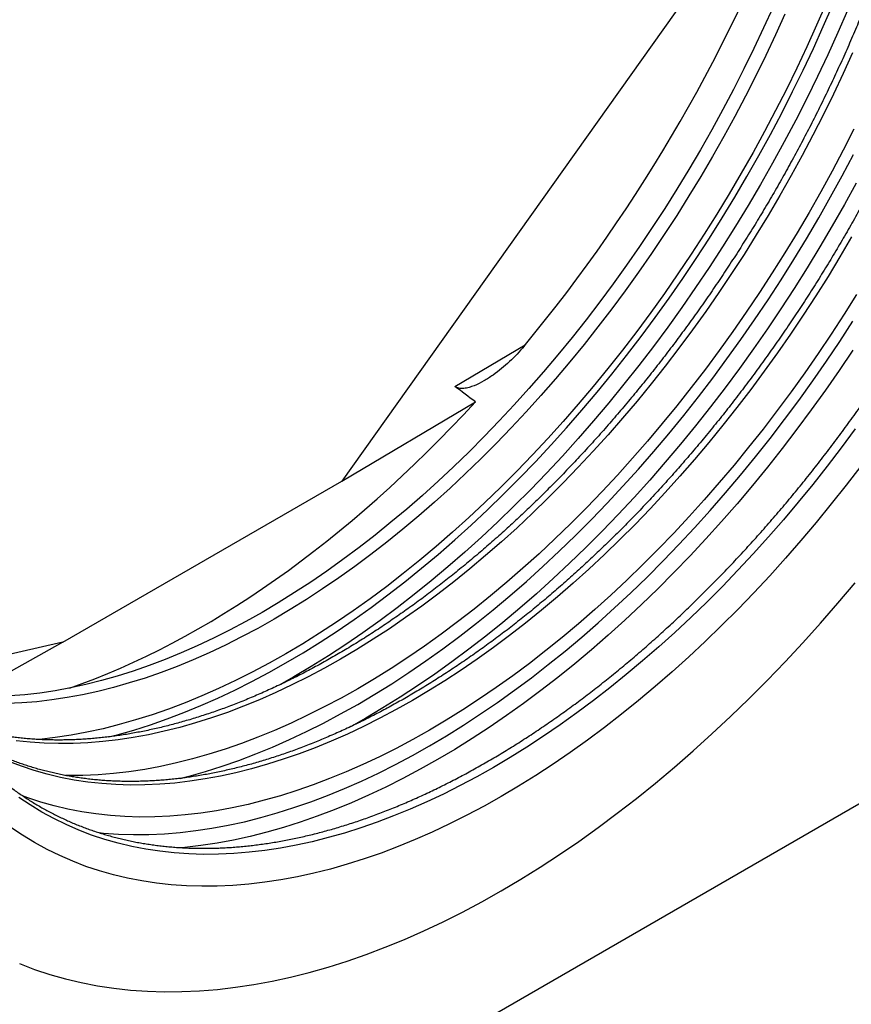
# Model space of a CAD drawing. Units: millimetres. Extents: x -869 to 860, y -329 to 874.
# Drawn here: x -623 to -549, y -231 to -144 of the extents above; entities that cross this region are included whole.
import ezdxf

# ---------------------------------------------------------------- set-up
doc = ezdxf.new("R2010")
doc.units = ezdxf.units.MM
doc.layers.add('132399', color=7, linetype='Continuous')

# ---------------------------------------------------------------- blocks, each defined once
blk = doc.blocks.new('1037381-M_004_ISO_view')
for p, q in [((213.601, 203.173), (171.473, 143.896)), ((181.502, 152.298), (187.746, 156.004)), ((171.473, 143.896), (183.32, 150.928)), ((266.579, 143.688), (104.652, 50.209)), ((146.725, 129.609), (171.473, 143.896)), ((146.725, 129.609), (133.776, 126.631)), ((146.725, 129.609), (138.173, 124.811))]:
    blk.add_line(p, q)
at = {"flags": 128}
for points in [[(142.907, 101.103), (144.231, 100.596), (145.583, 100.145), (146.962, 99.752), (148.368, 99.417), (149.8, 99.138), (151.256, 98.918), (152.735, 98.756), (154.237, 98.652), (155.761, 98.605), (157.305, 98.618), (158.868, 98.688), (160.45, 98.816), (162.049, 99.003), (163.664, 99.247), (165.294, 99.549), (166.938, 99.909), (168.595, 100.325), (170.264, 100.799), (171.943, 101.33), (173.632, 101.917), (175.328, 102.56), (177.032, 103.258), (178.742, 104.011), (180.456, 104.819), (182.174, 105.681), (183.894, 106.596), (185.616, 107.563), (187.337, 108.583), (189.057, 109.654), (190.775, 110.776), (192.489, 111.948), (194.199, 113.168), (195.903, 114.437), (197.6, 115.753), (199.288, 117.116), (200.967, 118.524), (202.636, 119.977), (204.293, 121.473), (205.937, 123.011), (207.567, 124.592), (209.182, 126.212), (210.781, 127.872), (212.363, 129.57), (213.926, 131.304), (215.47, 133.075), (216.994, 134.88)], [(142.907, 101.103), (144.231, 100.596), (145.583, 100.145), (146.962, 99.752), (148.368, 99.417), (149.8, 99.138), (151.256, 98.918), (152.735, 98.756), (154.237, 98.652), (155.761, 98.605), (157.305, 98.618), (158.868, 98.688), (160.45, 98.816), (162.049, 99.003), (163.664, 99.247), (165.294, 99.549), (166.938, 99.909), (168.595, 100.325), (170.264, 100.799), (171.943, 101.33), (173.632, 101.917), (175.328, 102.56), (177.032, 103.258), (178.742, 104.011), (180.456, 104.819), (182.174, 105.681), (183.894, 106.596), (185.616, 107.563), (187.337, 108.583), (189.057, 109.654), (190.775, 110.776), (192.489, 111.948), (194.199, 113.168), (195.903, 114.437), (197.6, 115.753), (199.288, 117.116), (200.967, 118.524), (202.636, 119.977), (204.293, 121.473), (205.937, 123.011), (207.567, 124.592), (209.182, 126.212), (210.781, 127.872), (212.363, 129.57), (213.926, 131.304), (215.47, 133.075), (216.994, 134.88)], [(217.484, 145.231), (216.189, 143.539), (214.872, 141.875), (213.536, 140.239), (212.18, 138.633), (210.806, 137.057), (209.415, 135.514), (208.008, 134.003), (206.585, 132.526), (205.148, 131.084), (203.697, 129.678), (202.234, 128.309), (200.76, 126.978), (199.275, 125.685), (197.781, 124.433), (196.279, 123.22), (194.769, 122.049), (193.253, 120.92), (191.732, 119.834), (190.206, 118.792), (188.678, 117.793), (187.147, 116.84), (185.616, 115.933), (184.084, 115.072), (182.553, 114.258), (181.025, 113.491), (179.499, 112.772), (177.978, 112.102), (176.462, 111.481), (174.952, 110.909), (173.45, 110.387), (171.956, 109.914), (170.471, 109.493), (168.997, 109.122), (167.534, 108.802), (166.083, 108.533), (164.646, 108.316), (163.224, 108.15), (161.816, 108.036), (160.425, 107.973), (159.051, 107.962), (157.695, 108.003), (156.359, 108.096), (155.043, 108.241), (153.747, 108.437), (152.473, 108.684), (151.222, 108.983), (149.995, 109.333), (148.792, 109.733), (147.614, 110.184), (146.463, 110.686), (145.338, 111.237), (144.241, 111.838), (143.172, 112.488), (142.132, 113.187)], [(217.001, 148.526), (215.768, 146.863), (214.514, 145.226), (213.24, 143.615), (211.947, 142.032), (210.635, 140.478), (209.306, 138.953), (207.959, 137.46), (206.597, 135.998), (205.22, 134.568), (203.83, 133.173), (202.426, 131.812), (201.01, 130.488), (199.584, 129.199), (198.147, 127.949), (196.701, 126.736), (195.247, 125.563), (193.786, 124.43), (192.319, 123.337), (190.847, 122.286), (189.371, 121.277), (187.892, 120.311), (186.41, 119.389), (184.928, 118.511), (183.446, 117.678), (181.965, 116.89), (180.485, 116.148), (179.009, 115.452), (177.537, 114.804), (176.07, 114.202), (174.609, 113.649), (173.155, 113.143), (171.709, 112.687), (170.273, 112.278), (168.846, 111.919), (167.43, 111.61), (166.026, 111.35), (164.636, 111.139), (163.259, 110.979), (161.897, 110.868), (160.551, 110.808), (159.221, 110.797), (157.909, 110.837), (156.616, 110.927), (155.342, 111.067), (154.088, 111.256), (152.856, 111.496), (151.645, 111.785), (150.457, 112.123), (149.293, 112.511), (148.153, 112.948), (147.039, 113.433), (145.95, 113.967), (144.889, 114.548), (143.854, 115.177), (142.848, 115.853)], [(216.304, 185.644), (215.453, 183.682), (214.569, 181.727), (213.652, 179.78), (212.704, 177.844), (211.724, 175.918), (210.714, 174.005), (209.675, 172.106), (208.606, 170.222), (207.509, 168.354), (206.384, 166.504), (205.232, 164.673), (204.054, 162.862), (202.851, 161.072), (201.624, 159.306), (200.373, 157.562), (199.099, 155.844), (197.804, 154.153), (196.487, 152.488), (195.151, 150.852), (193.795, 149.246), (192.421, 147.671), (191.03, 146.127), (189.623, 144.616), (188.2, 143.14), (186.763, 141.698), (185.312, 140.292), (183.849, 138.923), (182.375, 137.591), (180.89, 136.299), (179.396, 135.046), (177.894, 133.834), (176.384, 132.662), (174.868, 131.533), (173.347, 130.447), (171.822, 129.405), (170.293, 128.407), (168.762, 127.454), (167.231, 126.546), (165.927, 125.81)], [(209.711, 185.945), (208.88, 184.108), (208.019, 182.279), (207.128, 180.46), (206.208, 178.651), (205.259, 176.853), (204.282, 175.069), (203.277, 173.299), (202.246, 171.544), (201.189, 169.805), (200.107, 168.085), (199.001, 166.383), (197.871, 164.702), (196.717, 163.042), (195.542, 161.404), (194.345, 159.79), (193.128, 158.2), (191.891, 156.636), (190.635, 155.099), (189.362, 153.59), (188.071, 152.11), (186.764, 150.659), (185.441, 149.24), (184.105, 147.852), (182.754, 146.498), (181.391, 145.177), (180.017, 143.89), (178.632, 142.639), (177.237, 141.425), (175.833, 140.248), (174.421, 139.109), (173.003, 138.008), (171.578, 136.948), (170.149, 135.927), (168.716, 134.948), (167.28, 134.01), (165.841, 133.114), (164.402, 132.262), (162.963, 131.453), (161.525, 130.688), (160.089, 129.967), (158.656, 129.292), (157.226, 128.662), (155.802, 128.079), (154.383, 127.541), (152.972, 127.051), (151.568, 126.607), (150.173, 126.211), (148.788, 125.862), (147.413, 125.562), (146.05, 125.309), (144.7, 125.105), (143.363, 124.949), (142.041, 124.842)], [(214.411, 186.257), (213.58, 184.342), (212.718, 182.434), (211.823, 180.535), (210.898, 178.645), (209.942, 176.766), (208.956, 174.9), (207.942, 173.046), (206.899, 171.208), (205.828, 169.385), (204.73, 167.58), (203.606, 165.793), (202.457, 164.026), (201.283, 162.279), (200.086, 160.555), (198.865, 158.854), (197.622, 157.178), (196.358, 155.527), (195.073, 153.903), (193.769, 152.306), (192.446, 150.739), (191.105, 149.201), (189.748, 147.695), (188.374, 146.221), (186.986, 144.78), (185.584, 143.373), (184.168, 142.001), (182.741, 140.665), (181.302, 139.366), (179.853, 138.104), (178.395, 136.882), (176.929, 135.699), (175.456, 134.556), (173.977, 133.454), (172.492, 132.394), (171.004, 131.377), (169.512, 130.403), (168.018, 129.473), (166.524, 128.588), (165.029, 127.747), (163.535, 126.953), (162.044, 126.205), (160.555, 125.503), (159.071, 124.849), (157.591, 124.243), (156.118, 123.685), (154.652, 123.175), (153.194, 122.714), (151.745, 122.303), (150.307, 121.941), (148.879, 121.629), (147.464, 121.366), (146.061, 121.154), (144.673, 120.992), (144.572, 120.983)], [(150.791, 121.209), (151.562, 121.409), (153.029, 121.825), (154.505, 122.292), (155.989, 122.808), (157.481, 123.373), (158.978, 123.986), (160.481, 124.649), (161.988, 125.359), (163.498, 126.116), (165.01, 126.92), (166.524, 127.771), (168.037, 128.668), (169.549, 129.609), (171.059, 130.595), (172.566, 131.625), (174.069, 132.698), (175.566, 133.813), (177.058, 134.97), (178.542, 136.168), (180.018, 137.406), (181.485, 138.683), (182.941, 139.998), (184.387, 141.35), (185.82, 142.739), (187.239, 144.164), (188.645, 145.623), (190.035, 147.115), (191.41, 148.64), (192.767, 150.197), (194.106, 151.783), (195.427, 153.4), (196.727, 155.044), (198.007, 156.715), (199.265, 158.412), (200.501, 160.134), (201.714, 161.88), (202.902, 163.648), (204.066, 165.437), (205.203, 167.246), (206.315, 169.074), (207.399, 170.919), (208.455, 172.78), (209.482, 174.657), (210.48, 176.546), (211.447, 178.449), (212.384, 180.362), (213.29, 182.285), (214.163, 184.216), (215.004, 186.154)], [(210.771, 185.333), (209.941, 183.496), (209.08, 181.667), (208.189, 179.847), (207.268, 178.038), (206.319, 176.241), (205.342, 174.457), (204.338, 172.686), (203.307, 170.931), (202.25, 169.193), (201.168, 167.473), (200.061, 165.771), (198.931, 164.09), (197.778, 162.429), (196.603, 160.792), (195.406, 159.177), (194.189, 157.588), (192.952, 156.024), (191.696, 154.487), (190.422, 152.978), (189.131, 151.498), (187.824, 150.047), (186.502, 148.628), (185.165, 147.24), (183.815, 145.885), (182.452, 144.564), (181.077, 143.278), (179.692, 142.027), (178.297, 140.813), (176.893, 139.636), (175.482, 138.496), (174.063, 137.396), (172.639, 136.335), (171.21, 135.315), (169.776, 134.335), (168.34, 133.398), (166.902, 132.502), (165.463, 131.65), (164.024, 130.841), (162.586, 130.076), (161.149, 129.355), (159.716, 128.68), (158.287, 128.05), (156.863, 127.466), (155.444, 126.929), (154.033, 126.438), (152.629, 125.995), (151.234, 125.598), (149.849, 125.25), (148.474, 124.949), (147.111, 124.697), (145.761, 124.492), (144.424, 124.337), (143.102, 124.229), (141.795, 124.171)], [(217.078, 170.332), (216.039, 168.432), (214.97, 166.548), (213.872, 164.68), (212.748, 162.83), (211.596, 160.999), (210.418, 159.188), (209.215, 157.399), (207.988, 155.632), (206.737, 153.889), (205.463, 152.171), (204.168, 150.479), (202.851, 148.814), (201.515, 147.179), (200.159, 145.572), (198.785, 143.997), (197.394, 142.453), (195.987, 140.942), (194.564, 139.466), (193.127, 138.024), (191.676, 136.618), (190.213, 135.249), (188.739, 133.917), (187.254, 132.625), (185.76, 131.372), (184.258, 130.16), (182.748, 128.989), (181.232, 127.86), (179.711, 126.774), (178.186, 125.731), (176.657, 124.733), (175.126, 123.78), (173.595, 122.873), (172.291, 122.137)], [(157.155, 117.535), (157.926, 117.735), (159.393, 118.151), (160.869, 118.618), (162.353, 119.134), (163.845, 119.699), (165.342, 120.313), (166.845, 120.975), (168.352, 121.685), (169.862, 122.442), (171.374, 123.247), (172.888, 124.097), (174.401, 124.994), (175.913, 125.935), (177.423, 126.921), (178.93, 127.951), (180.433, 129.024), (181.93, 130.139), (183.422, 131.296), (184.906, 132.494), (186.382, 133.732), (187.849, 135.009), (189.305, 136.324), (190.751, 137.676), (192.184, 139.065), (193.603, 140.49), (195.009, 141.949), (196.399, 143.441), (197.774, 144.966), (199.131, 146.523), (200.47, 148.11), (201.791, 149.726), (203.091, 151.37), (204.371, 153.041), (205.629, 154.739), (206.865, 156.461), (208.078, 158.206), (209.266, 159.974), (210.43, 161.763), (211.567, 163.572), (212.679, 165.4), (213.763, 167.245), (214.819, 169.107), (215.846, 170.983), (216.844, 172.873)], [(216.764, 181.904), (215.931, 180.064), (215.069, 178.232), (214.176, 176.409), (213.254, 174.596), (212.303, 172.795), (211.324, 171.008), (210.318, 169.234), (209.285, 167.476), (208.226, 165.734), (207.142, 164.01), (206.034, 162.306), (204.901, 160.621), (203.746, 158.958), (202.568, 157.317), (201.369, 155.7), (200.15, 154.107), (198.91, 152.54), (197.652, 151), (196.376, 149.488), (195.083, 148.005), (193.773, 146.552), (192.448, 145.13), (191.109, 143.74), (189.756, 142.383), (188.391, 141.059), (187.014, 139.77), (185.626, 138.517), (184.228, 137.3), (182.822, 136.121), (181.408, 134.98), (179.986, 133.877), (178.559, 132.815), (177.127, 131.792), (175.691, 130.811), (174.253, 129.871), (172.812, 128.974), (171.37, 128.12), (169.928, 127.309), (168.487, 126.543), (167.048, 125.821), (165.612, 125.145), (164.18, 124.514), (162.753, 123.929), (161.332, 123.39), (159.918, 122.899), (158.511, 122.454), (157.114, 122.057), (155.726, 121.708), (154.349, 121.407), (152.983, 121.154), (151.631, 120.949), (150.291, 120.793), (148.966, 120.686), (147.657, 120.627), (146.364, 120.617), (145.087, 120.655), (143.829, 120.743), (142.59, 120.879)], [(216.873, 175.11), (215.926, 173.248), (214.949, 171.398), (213.943, 169.561), (212.909, 167.738), (211.848, 165.931), (210.76, 164.142), (209.646, 162.371), (208.506, 160.619), (207.343, 158.888), (206.156, 157.179), (204.946, 155.493), (203.714, 153.831), (202.46, 152.194), (201.187, 150.584), (199.894, 149.002), (198.583, 147.448), (197.254, 145.924), (195.908, 144.431), (194.547, 142.97), (193.171, 141.541), (191.781, 140.147), (190.378, 138.787), (188.963, 137.463), (187.536, 136.175), (186.1, 134.925), (184.655, 133.713), (183.202, 132.54), (181.742, 131.407), (180.275, 130.315), (178.804, 129.265), (177.328, 128.256), (175.85, 127.291), (174.369, 126.369), (172.888, 125.491), (171.406, 124.658), (169.925, 123.871), (168.447, 123.129), (166.971, 122.434), (165.5, 121.786), (164.034, 121.185), (162.573, 120.631), (161.12, 120.126), (159.675, 119.669), (158.239, 119.262), (156.813, 118.903), (155.398, 118.593), (153.995, 118.333), (152.604, 118.123), (151.228, 117.963), (149.867, 117.852), (148.521, 117.792), (147.192, 117.781), (146.975, 117.784)], [(149.921, 112.722), (150.349, 112.681), (151.669, 112.59), (153.008, 112.549), (154.365, 112.56), (155.74, 112.621), (157.13, 112.734), (158.536, 112.898), (159.956, 113.113), (161.389, 113.378), (162.834, 113.695), (164.29, 114.061), (165.757, 114.478), (167.233, 114.944), (168.717, 115.46), (170.209, 116.025), (171.706, 116.639), (173.209, 117.301), (174.716, 118.011), (176.226, 118.768), (177.738, 119.573), (179.252, 120.423), (180.765, 121.32), (182.277, 122.261), (183.787, 123.247), (185.294, 124.277), (186.797, 125.35), (188.294, 126.466), (189.786, 127.623), (191.27, 128.82), (192.746, 130.058), (194.213, 131.335), (195.669, 132.65), (197.115, 134.003), (198.548, 135.392), (199.967, 136.816), (201.373, 138.275), (202.763, 139.768), (204.138, 141.293), (205.495, 142.849), (206.834, 144.436), (208.155, 146.052), (209.455, 147.696), (210.735, 149.367), (211.993, 151.065), (213.229, 152.787), (214.442, 154.532), (215.63, 156.3), (216.794, 158.089)], [(216.782, 155.514), (215.579, 153.725), (214.352, 151.958), (213.101, 150.215), (211.827, 148.497), (210.532, 146.805), (209.215, 145.141), (207.879, 143.505), (206.523, 141.899), (205.149, 140.323), (203.758, 138.779), (202.351, 137.269), (200.928, 135.792), (199.491, 134.35), (198.04, 132.944), (196.577, 131.575), (195.103, 130.244), (193.618, 128.951), (192.124, 127.698), (190.622, 126.486), (189.112, 125.315), (187.596, 124.186), (186.075, 123.1), (184.55, 122.057), (183.021, 121.059), (181.49, 120.106), (179.959, 119.199), (178.427, 118.338), (176.896, 117.523), (175.368, 116.757), (173.842, 116.038), (172.321, 115.368), (170.805, 114.746), (169.296, 114.174), (167.793, 113.652), (166.299, 113.18), (164.814, 112.758), (163.34, 112.387), (161.877, 112.067), (160.427, 111.799), (158.989, 111.581), (157.567, 111.415), (157.236, 111.384)], [(216.682, 165.56), (215.649, 163.802), (214.59, 162.06), (213.506, 160.337), (212.397, 158.632), (211.265, 156.947), (210.11, 155.284), (208.932, 153.643), (207.733, 152.026), (206.514, 150.433), (205.274, 148.867), (204.016, 147.327), (202.74, 145.815), (201.447, 144.332), (200.137, 142.878), (198.812, 141.456), (197.473, 140.066), (196.12, 138.709), (194.755, 137.385), (193.378, 136.097), (191.99, 134.843), (190.592, 133.627), (189.186, 132.447), (187.772, 131.306), (186.35, 130.204), (184.923, 129.141), (183.491, 128.118), (182.055, 127.137), (180.617, 126.198), (179.176, 125.3), (177.734, 124.446), (176.292, 123.636), (174.851, 122.869), (173.412, 122.147), (171.976, 121.471), (170.544, 120.84), (169.117, 120.255), (167.696, 119.717), (166.282, 119.225), (164.875, 118.781), (163.478, 118.384), (162.09, 118.034), (160.713, 117.733), (159.347, 117.48), (157.994, 117.276), (156.655, 117.119), (155.33, 117.012), (154.021, 116.953), (152.728, 116.943), (151.451, 116.982), (150.193, 117.069), (148.954, 117.205), (147.734, 117.389), (146.536, 117.622), (145.358, 117.904), (144.203, 118.233), (143.07, 118.61), (141.961, 119.035)], [(217.124, 160.468), (216.01, 158.697), (214.87, 156.945), (213.707, 155.214), (212.52, 153.505), (211.31, 151.819), (210.078, 150.157), (208.824, 148.521), (207.551, 146.911), (206.258, 145.328), (204.947, 143.775), (203.618, 142.251), (202.272, 140.758), (200.911, 139.296), (199.535, 137.868), (198.145, 136.473), (196.742, 135.113), (195.327, 133.789), (193.9, 132.501), (192.464, 131.251), (191.019, 130.039), (189.566, 128.866), (188.106, 127.733), (186.639, 126.641), (185.168, 125.591), (183.692, 124.582), (182.214, 123.617), (180.733, 122.695), (179.252, 121.817), (177.77, 120.984), (176.289, 120.197), (174.811, 119.455), (173.335, 118.76), (171.864, 118.112), (170.398, 117.511), (168.937, 116.957), (167.484, 116.452), (166.039, 115.996), (164.603, 115.588), (163.177, 115.229), (161.762, 114.919), (160.358, 114.659), (158.968, 114.449), (157.592, 114.289), (156.231, 114.178), (154.885, 114.118), (153.556, 114.107), (152.245, 114.147), (150.952, 114.237), (149.679, 114.376), (148.426, 114.566), (147.194, 114.805), (145.984, 115.094), (144.796, 115.433), (143.633, 115.82), (143.163, 115.993)]]:
    blk.add_lwpolyline(points, dxfattribs=at)
for start_param, end_param in [(4.440317, 5.60624), (3.732812, 4.358695)]:
    blk.add_ellipse((159.86, 198.32), major_axis=(42.409, 71.453), ratio=0.569148, start_param=start_param, end_param=end_param)
for points, knots in [([(240.841, 216.849), (240.841, 216.722), (240.84, 216.353), (240.834, 215.74), (240.82, 215.008), (240.799, 214.272), (240.771, 213.533), (240.736, 212.79), (240.694, 212.043), (240.645, 211.292), (240.589, 210.539), (240.526, 209.781), (240.456, 209.021), (240.38, 208.258), (240.296, 207.491), (240.205, 206.722), (240.108, 205.95), (240.004, 205.175), (239.892, 204.397), (239.774, 203.617), (239.649, 202.835), (239.517, 202.05), (239.379, 201.263), (239.233, 200.473), (239.081, 199.682), (238.922, 198.889), (238.756, 198.094), (238.584, 197.297), (238.405, 196.498), (238.219, 195.698), (238.026, 194.896), (237.827, 194.093), (237.621, 193.289), (237.409, 192.484), (237.19, 191.678), (236.964, 190.87), (236.732, 190.062), (236.493, 189.253), (236.248, 188.443), (235.997, 187.633), (235.739, 186.823), (235.475, 186.012), (235.204, 185.201), (234.927, 184.389), (234.644, 183.578), (234.355, 182.766), (234.059, 181.955), (233.758, 181.144), (233.45, 180.334), (233.136, 179.524), (232.816, 178.714), (232.49, 177.905), (232.158, 177.097), (231.82, 176.29), (231.477, 175.484), (231.127, 174.679), (230.772, 173.875), (230.411, 173.072), (230.044, 172.271), (229.671, 171.471), (229.293, 170.672), (228.91, 169.876), (228.52, 169.081), (228.126, 168.288), (227.726, 167.497), (227.32, 166.708), (226.909, 165.921), (226.493, 165.136), (226.072, 164.354), (225.646, 163.574), (225.214, 162.797), (224.778, 162.023), (224.336, 161.251), (223.889, 160.482), (223.438, 159.716), (222.982, 158.953), (222.521, 158.193), (222.055, 157.436), (221.584, 156.683), (221.109, 155.933), (220.63, 155.187), (220.146, 154.444), (219.657, 153.705), (219.164, 152.97), (218.667, 152.238), (218.166, 151.511), (217.66, 150.787), (217.15, 150.068), (216.637, 149.353), (216.119, 148.643), (215.597, 147.936), (215.072, 147.235), (214.542, 146.537), (214.009, 145.845), (213.472, 145.157), (212.932, 144.474), (212.388, 143.796), (211.841, 143.123), (211.29, 142.456), (210.736, 141.793), (210.179, 141.136), (209.618, 140.484), (209.055, 139.837), (208.488, 139.196), (207.919, 138.561), (207.346, 137.931), (206.771, 137.307), (206.193, 136.688), (205.612, 136.076), (205.029, 135.47), (204.443, 134.87), (203.855, 134.275), (203.264, 133.687), (202.671, 133.106), (202.076, 132.53), (201.478, 131.962), (200.879, 131.399), (200.277, 130.843), (199.674, 130.294), (199.069, 129.751), (198.461, 129.216), (197.853, 128.687), (197.242, 128.165), (196.63, 127.65), (196.017, 127.142), (195.402, 126.641), (194.785, 126.147), (194.168, 125.66), (193.549, 125.181), (192.93, 124.709), (192.309, 124.244), (191.687, 123.787), (191.065, 123.337), (190.441, 122.895), (189.817, 122.461), (189.193, 122.034), (188.567, 121.614), (187.942, 121.203), (187.316, 120.799), (186.689, 120.404), (186.063, 120.016), (185.436, 119.636), (184.809, 119.264), (184.182, 118.901), (183.555, 118.545), (182.929, 118.197), (182.303, 117.858), (181.676, 117.527), (181.051, 117.204), (180.426, 116.889), (179.801, 116.583), (179.177, 116.285), (178.554, 115.996), (177.931, 115.715), (177.31, 115.442), (176.689, 115.178), (176.069, 114.923), (175.451, 114.676), (174.833, 114.437), (174.217, 114.208), (173.602, 113.987), (172.989, 113.774), (172.377, 113.571), (171.766, 113.376), (171.158, 113.19), (170.55, 113.012), (169.945, 112.844), (169.342, 112.684), (168.74, 112.533), (168.14, 112.391), (167.543, 112.257), (166.948, 112.133), (166.354, 112.018), (165.763, 111.911), (165.175, 111.814), (164.589, 111.725), (164.005, 111.645), (163.424, 111.574), (162.846, 111.512), (162.27, 111.46), (161.697, 111.416), (161.127, 111.381), (160.56, 111.355), (159.996, 111.338), (159.434, 111.33), (158.876, 111.331), (158.321, 111.341), (157.77, 111.36), (157.221, 111.388), (156.676, 111.425), (156.135, 111.471), (155.597, 111.526), (155.062, 111.591), (154.532, 111.664), (154.005, 111.745), (153.481, 111.836), (152.962, 111.936), (152.446, 112.045), (151.934, 112.163), (151.427, 112.29), (150.923, 112.425), (150.424, 112.57), (149.928, 112.723), (149.438, 112.885), (148.951, 113.056), (148.469, 113.236), (147.991, 113.425), (147.518, 113.623), (147.049, 113.829), (146.585, 114.044), (146.126, 114.268), (145.671, 114.5), (145.221, 114.741), (144.777, 114.991), (144.337, 115.249), (143.902, 115.516), (143.472, 115.791), (143.047, 116.075), (142.628, 116.368), (142.213, 116.668), (141.804, 116.977), (141.4, 117.295), (141.002, 117.621), (140.609, 117.955), (140.222, 118.297), (139.84, 118.647), (139.463, 119.005), (139.093, 119.372), (138.728, 119.747), (138.368, 120.129), (138.014, 120.519), (137.667, 120.918), (137.325, 121.324), (136.989, 121.738), (136.658, 122.159), (136.334, 122.588), (136.016, 123.025), (135.704, 123.47), (135.397, 123.921), (135.097, 124.381), (134.803, 124.847), (134.516, 125.321), (134.234, 125.803), (133.959, 126.291), (133.69, 126.787), (133.427, 127.29), (133.17, 127.799), (132.92, 128.316), (132.677, 128.84), (132.439, 129.37), (132.209, 129.907), (131.984, 130.451), (131.766, 131.002), (131.555, 131.559), (131.35, 132.123), (131.152, 132.693), (130.96, 133.269), (130.775, 133.852), (130.597, 134.441), (130.425, 135.036), (130.26, 135.637), (130.102, 136.245), (129.951, 136.858), (129.806, 137.477), (129.668, 138.102), (129.537, 138.733), (129.412, 139.369), (129.295, 140.011), (129.184, 140.658), (129.08, 141.311), (128.983, 141.969), (128.893, 142.632), (128.809, 143.3), (128.733, 143.974), (128.663, 144.653), (128.601, 145.336), (128.545, 146.024), (128.496, 146.717), (128.455, 147.415), (128.42, 148.117), (128.392, 148.824), (128.371, 149.535), (128.357, 150.251), (128.35, 150.97), (128.35, 151.694), (128.357, 152.422), (128.371, 153.154), (128.392, 153.89), (128.42, 154.629), (128.455, 155.373), (128.497, 156.119), (128.545, 156.87), (128.601, 157.623), (128.664, 158.38), (128.733, 159.14), (128.81, 159.904), (128.894, 160.67), (128.984, 161.439), (129.081, 162.211), (129.185, 162.986), (129.296, 163.764), (129.414, 164.544), (129.539, 165.326), (129.671, 166.111), (129.809, 166.898), (129.955, 167.687), (130.107, 168.479), (130.266, 169.272), (130.431, 170.067), (130.604, 170.864), (130.783, 171.663), (130.968, 172.463), (131.161, 173.264), (131.36, 174.067), (131.565, 174.871), (131.778, 175.677), (131.997, 176.483), (132.222, 177.29), (132.454, 178.098), (132.692, 178.907), (132.937, 179.717), (133.188, 180.527), (133.446, 181.338), (133.71, 182.149), (133.981, 182.96), (134.257, 183.771), (134.54, 184.583), (134.829, 185.394), (135.125, 186.205), (135.426, 187.016), (135.734, 187.827), (136.048, 188.637), (136.368, 189.446), (136.693, 190.255), (137.025, 191.063), (137.363, 191.87), (137.706, 192.677), (138.056, 193.482), (138.411, 194.286), (138.772, 195.089), (139.139, 195.89), (139.511, 196.69), (139.889, 197.488), (140.272, 198.285), (140.661, 199.08), (141.056, 199.873), (141.456, 200.664), (141.861, 201.453), (142.272, 202.24), (142.688, 203.025), (143.109, 203.807), (143.535, 204.587), (143.967, 205.364), (144.403, 206.139), (144.845, 206.911), (145.291, 207.68), (145.742, 208.446), (146.198, 209.209), (146.659, 209.969), (147.125, 210.725), (147.595, 211.479), (148.07, 212.229), (148.55, 212.975), (149.034, 213.718), (149.522, 214.457), (150.015, 215.193), (150.512, 215.924), (151.013, 216.652), (151.519, 217.375), (152.028, 218.095), (152.542, 218.81), (153.06, 219.52), (153.581, 220.227), (154.107, 220.929), (154.636, 221.626), (155.169, 222.319), (155.706, 223.006), (156.246, 223.689), (156.79, 224.367), (157.337, 225.04), (157.888, 225.708), (158.442, 226.371), (158.999, 227.029), (159.559, 227.681), (160.123, 228.327), (160.689, 228.969), (161.259, 229.604), (161.831, 230.234), (162.406, 230.858), (162.984, 231.477), (163.565, 232.089), (164.148, 232.696), (164.734, 233.296), (165.322, 233.891), (165.913, 234.479), (166.506, 235.06), (167.101, 235.636), (167.698, 236.205), (168.298, 236.768), (168.899, 237.324), (169.503, 237.873), (170.108, 238.416), (170.715, 238.952), (171.324, 239.481), (171.934, 240.003), (172.546, 240.518), (173.16, 241.027), (173.774, 241.528), (174.391, 242.022), (175.008, 242.509), (175.627, 242.988), (176.246, 243.46), (176.867, 243.925), (177.489, 244.383), (178.111, 244.832), (178.735, 245.275), (179.359, 245.709), (179.983, 246.137), (180.609, 246.556), (181.234, 246.967), (181.86, 247.371), (182.487, 247.767), (183.113, 248.155), (183.74, 248.535), (184.367, 248.907), (184.994, 249.271), (185.62, 249.627), (186.247, 249.975), (186.873, 250.314), (187.499, 250.646), (188.125, 250.969), (188.75, 251.284), (189.375, 251.59), (189.999, 251.888), (190.622, 252.178), (191.245, 252.459), (191.866, 252.732), (192.487, 252.996), (193.107, 253.252), (193.725, 253.499), (194.343, 253.738), (194.959, 253.968), (195.574, 254.189), (196.187, 254.401), (196.799, 254.605), (197.41, 254.8), (198.019, 254.987), (198.626, 255.164), (199.231, 255.333), (199.835, 255.493), (200.437, 255.644), (201.036, 255.787), (201.634, 255.92), (202.229, 256.045), (202.822, 256.16), (203.413, 256.267), (204.002, 256.365), (204.588, 256.454), (205.172, 256.534), (205.753, 256.605), (206.331, 256.667), (206.907, 256.72), (207.48, 256.764), (208.05, 256.799), (208.618, 256.825), (209.182, 256.843), (209.743, 256.851), (210.301, 256.85), (210.856, 256.84), (211.408, 256.821), (211.957, 256.793), (212.502, 256.756), (213.043, 256.711), (213.581, 256.656), (214.116, 256.592), (214.647, 256.519), (215.174, 256.438), (215.697, 256.347), (216.217, 256.247), (216.733, 256.139), (217.245, 256.021), (217.752, 255.895), (218.256, 255.759), (218.755, 255.615), (219.251, 255.462), (219.742, 255.3), (220.229, 255.129), (220.711, 254.949), (221.189, 254.761), (221.662, 254.563), (222.131, 254.357), (222.595, 254.142), (223.054, 253.919), (223.509, 253.687), (223.959, 253.446), (224.404, 253.196), (224.844, 252.938), (225.279, 252.672), (225.709, 252.397), (226.134, 252.113), (226.554, 251.821), (226.968, 251.52), (227.377, 251.211), (227.781, 250.894), (228.18, 250.569), (228.573, 250.235), (228.96, 249.893), (229.342, 249.543), (229.719, 249.185), (230.09, 248.818), (230.455, 248.444), (230.815, 248.062), (231.168, 247.671), (231.516, 247.273), (231.859, 246.867), (232.195, 246.454), (232.525, 246.032), (232.85, 245.603), (233.168, 245.167), (233.48, 244.723), (233.787, 244.271), (234.087, 243.812), (234.381, 243.345), (234.669, 242.871), (234.951, 242.39), (235.226, 241.902), (235.495, 241.407), (235.758, 240.904), (236.015, 240.395), (236.265, 239.878), (236.509, 239.355), (236.746, 238.824), (236.977, 238.287), (237.202, 237.744), (237.42, 237.193), (237.631, 236.636), (237.836, 236.073), (238.035, 235.503), (238.227, 234.926), (238.412, 234.344), (238.59, 233.755), (238.762, 233.16), (238.927, 232.559), (239.086, 231.952), (239.237, 231.339), (239.382, 230.72), (239.52, 230.095), (239.652, 229.464), (239.776, 228.828), (239.894, 228.187), (240.005, 227.539), (240.109, 226.887), (240.207, 226.229), (240.297, 225.566), (240.38, 224.897), (240.457, 224.224), (240.527, 223.546), (240.589, 222.862), (240.645, 222.174), (240.694, 221.481), (240.736, 220.784), (240.771, 220.081), (240.799, 219.375), (240.82, 218.664), (240.834, 217.948), (240.84, 217.343), (240.841, 216.975), (240.841, 216.849)], [0, 0, 0, 0, 0.000931, 0.002701, 0.004472, 0.006242, 0.008012, 0.009782, 0.011553, 0.013323, 0.015093, 0.016864, 0.018634, 0.020405, 0.022175, 0.023946, 0.025716, 0.027487, 0.029257, 0.031028, 0.032799, 0.03457, 0.03634, 0.038111, 0.039882, 0.041653, 0.043424, 0.045194, 0.046965, 0.048736, 0.050507, 0.052278, 0.054049, 0.055821, 0.057592, 0.059363, 0.061134, 0.062905, 0.064676, 0.066448, 0.068219, 0.06999, 0.071762, 0.073533, 0.075304, 0.077076, 0.078847, 0.080619, 0.08239, 0.084162, 0.085933, 0.087705, 0.089476, 0.091248, 0.093019, 0.094791, 0.096562, 0.098334, 0.100106, 0.101877, 0.103649, 0.10542, 0.107192, 0.108964, 0.110735, 0.112507, 0.114279, 0.116051, 0.117822, 0.119594, 0.121366, 0.123137, 0.124909, 0.126681, 0.128452, 0.130224, 0.131996, 0.133768, 0.135539, 0.137311, 0.139083, 0.140854, 0.142626, 0.144398, 0.146169, 0.147941, 0.149713, 0.151484, 0.153256, 0.155027, 0.156799, 0.158571, 0.160342, 0.162114, 0.163885, 0.165657, 0.167428, 0.1692, 0.170971, 0.172743, 0.174514, 0.176285, 0.178057, 0.179828, 0.181599, 0.183371, 0.185142, 0.186913, 0.188685, 0.190456, 0.192227, 0.193998, 0.195769, 0.19754, 0.199311, 0.201082, 0.202853, 0.204624, 0.206395, 0.208166, 0.209937, 0.211708, 0.213479, 0.215249, 0.21702, 0.218791, 0.220561, 0.222332, 0.224103, 0.225873, 0.227644, 0.229414, 0.231185, 0.232955, 0.234725, 0.236496, 0.238266, 0.240036, 0.241807, 0.243577, 0.245347, 0.247117, 0.248888, 0.250658, 0.252428, 0.254198, 0.255968, 0.257738, 0.259508, 0.261278, 0.263048, 0.264818, 0.266588, 0.268359, 0.270129, 0.271899, 0.273669, 0.275439, 0.277209, 0.27898, 0.28075, 0.28252, 0.284291, 0.286061, 0.287832, 0.289602, 0.291373, 0.293144, 0.294915, 0.296686, 0.298457, 0.300228, 0.302, 0.303771, 0.305543, 0.307315, 0.309087, 0.31086, 0.312632, 0.314405, 0.316178, 0.317952, 0.319725, 0.321499, 0.323273, 0.325048, 0.326823, 0.328598, 0.330373, 0.332149, 0.333925, 0.335702, 0.337479, 0.339256, 0.341034, 0.342812, 0.34459, 0.346369, 0.348148, 0.349928, 0.351708, 0.353488, 0.355268, 0.357049, 0.35883, 0.360612, 0.362393, 0.364175, 0.365957, 0.367739, 0.369522, 0.371304, 0.373087, 0.37487, 0.376652, 0.378435, 0.380218, 0.382001, 0.383783, 0.385566, 0.387348, 0.38913, 0.390912, 0.392694, 0.394475, 0.396257, 0.398038, 0.399818, 0.401598, 0.403378, 0.405158, 0.406937, 0.408716, 0.410495, 0.412273, 0.414051, 0.415828, 0.417606, 0.419382, 0.421159, 0.422935, 0.42471, 0.426486, 0.428261, 0.430035, 0.43181, 0.433584, 0.435358, 0.437131, 0.438905, 0.440678, 0.44245, 0.444223, 0.445995, 0.447768, 0.44954, 0.451311, 0.453083, 0.454854, 0.456626, 0.458397, 0.460168, 0.461939, 0.46371, 0.465481, 0.467251, 0.469022, 0.470792, 0.472563, 0.474333, 0.476104, 0.477874, 0.479644, 0.481414, 0.483185, 0.484955, 0.486725, 0.488495, 0.490265, 0.492036, 0.493806, 0.495576, 0.497346, 0.499116, 0.500886, 0.502657, 0.504427, 0.506197, 0.507967, 0.509738, 0.511508, 0.513278, 0.515049, 0.516819, 0.51859, 0.52036, 0.52213, 0.523901, 0.525672, 0.527442, 0.529213, 0.530983, 0.532754, 0.534525, 0.536295, 0.538066, 0.539837, 0.541608, 0.543379, 0.54515, 0.546921, 0.548692, 0.550463, 0.552234, 0.554005, 0.555776, 0.557547, 0.559318, 0.561089, 0.56286, 0.564632, 0.566403, 0.568174, 0.569945, 0.571717, 0.573488, 0.57526, 0.577031, 0.578802, 0.580574, 0.582345, 0.584117, 0.585888, 0.58766, 0.589431, 0.591203, 0.592974, 0.594746, 0.596518, 0.598289, 0.600061, 0.601832, 0.603604, 0.605376, 0.607147, 0.608919, 0.610691, 0.612462, 0.614234, 0.616006, 0.617777, 0.619549, 0.621321, 0.623093, 0.624864, 0.626636, 0.628408, 0.630179, 0.631951, 0.633723, 0.635494, 0.637266, 0.639038, 0.64081, 0.642581, 0.644353, 0.646125, 0.647896, 0.649668, 0.651439, 0.653211, 0.654983, 0.656754, 0.658526, 0.660297, 0.662069, 0.66384, 0.665612, 0.667383, 0.669155, 0.670926, 0.672698, 0.674469, 0.676241, 0.678012, 0.679783, 0.681555, 0.683326, 0.685097, 0.686869, 0.68864, 0.690411, 0.692182, 0.693953, 0.695724, 0.697495, 0.699267, 0.701038, 0.702809, 0.704579, 0.70635, 0.708121, 0.709892, 0.711663, 0.713434, 0.715205, 0.716975, 0.718746, 0.720517, 0.722287, 0.724058, 0.725828, 0.727599, 0.729369, 0.73114, 0.73291, 0.734681, 0.736451, 0.738221, 0.739992, 0.741762, 0.743532, 0.745302, 0.747073, 0.748843, 0.750613, 0.752383, 0.754153, 0.755923, 0.757693, 0.759463, 0.761234, 0.763004, 0.764774, 0.766544, 0.768314, 0.770084, 0.771854, 0.773624, 0.775394, 0.777165, 0.778935, 0.780705, 0.782475, 0.784246, 0.786016, 0.787787, 0.789557, 0.791328, 0.793099, 0.79487, 0.796641, 0.798412, 0.800183, 0.801955, 0.803726, 0.805498, 0.80727, 0.809042, 0.810815, 0.812587, 0.81436, 0.816133, 0.817907, 0.81968, 0.821454, 0.823229, 0.825003, 0.826778, 0.828553, 0.830329, 0.832104, 0.833881, 0.835657, 0.837434, 0.839211, 0.840989, 0.842767, 0.844545, 0.846324, 0.848103, 0.849883, 0.851663, 0.853443, 0.855223, 0.857004, 0.858785, 0.860566, 0.862348, 0.86413, 0.865912, 0.867694, 0.869477, 0.871259, 0.873042, 0.874825, 0.876607, 0.87839, 0.880173, 0.881956, 0.883738, 0.885521, 0.887303, 0.889085, 0.890867, 0.892649, 0.89443, 0.896212, 0.897993, 0.899773, 0.901553, 0.903333, 0.905113, 0.906892, 0.908671, 0.91045, 0.912228, 0.914006, 0.915784, 0.917561, 0.919337, 0.921114, 0.92289, 0.924666, 0.926441, 0.928216, 0.929991, 0.931765, 0.933539, 0.935313, 0.937087, 0.93886, 0.940633, 0.942406, 0.944178, 0.945951, 0.947723, 0.949495, 0.951267, 0.953038, 0.95481, 0.956581, 0.958352, 0.960123, 0.961894, 0.963665, 0.965436, 0.967206, 0.968977, 0.970748, 0.972518, 0.974288, 0.976059, 0.977829, 0.979599, 0.98137, 0.98314, 0.98491, 0.98668, 0.98845, 0.990221, 0.991991, 0.993761, 0.995531, 0.997301, 0.999071, 1, 1, 1, 1]), ([(213.648, 256.646), (213.678, 256.622), (213.838, 256.49), (214.124, 256.242), (214.505, 255.902), (214.88, 255.553), (215.249, 255.196), (215.613, 254.832), (215.972, 254.459), (216.324, 254.078), (216.671, 253.69), (217.012, 253.293), (217.347, 252.889), (217.676, 252.477), (218, 252.058), (218.317, 251.63), (218.628, 251.196), (218.934, 250.753), (219.233, 250.303), (219.526, 249.846), (219.813, 249.382), (220.094, 248.91), (220.368, 248.431), (220.637, 247.944), (220.899, 247.451), (221.154, 246.95), (221.404, 246.443), (221.646, 245.929), (221.883, 245.407), (222.113, 244.879), (222.337, 244.345), (222.554, 243.803), (222.765, 243.255), (222.969, 242.701), (223.166, 242.14), (223.357, 241.572), (223.542, 240.999), (223.719, 240.419), (223.89, 239.833), (224.055, 239.24), (224.212, 238.642), (224.363, 238.038), (224.507, 237.428), (224.645, 236.812), (224.775, 236.19), (224.899, 235.563), (225.016, 234.93), (225.127, 234.291), (225.23, 233.647), (225.326, 232.998), (225.416, 232.344), (225.499, 231.684), (225.575, 231.02), (225.643, 230.35), (225.705, 229.675), (225.761, 228.996), (225.809, 228.312), (225.85, 227.623), (225.884, 226.929), (225.911, 226.231), (225.932, 225.529), (225.945, 224.822), (225.95, 224.249), (225.951, 223.787), (225.95, 223.323), (225.944, 222.717), (225.93, 221.995), (225.909, 221.268), (225.881, 220.538), (225.846, 219.803), (225.804, 219.066), (225.755, 218.325), (225.699, 217.58), (225.636, 216.832), (225.566, 216.081), (225.49, 215.327), (225.406, 214.57), (225.315, 213.81), (225.218, 213.047), (225.114, 212.281), (225.002, 211.513), (224.884, 210.742), (224.759, 209.969), (224.627, 209.194), (224.489, 208.416), (224.343, 207.636), (224.191, 206.854), (224.032, 206.07), (223.867, 205.285), (223.694, 204.497), (223.515, 203.708), (223.329, 202.918), (223.137, 202.126), (222.938, 201.333), (222.732, 200.538), (222.519, 199.743), (222.301, 198.946), (222.075, 198.148), (221.843, 197.35), (221.605, 196.551), (221.36, 195.751), (221.109, 194.951), (220.851, 194.151), (220.587, 193.35), (220.317, 192.549), (220.04, 191.748), (219.757, 190.947), (219.468, 190.146), (219.173, 189.345), (218.872, 188.544), (218.564, 187.744), (218.251, 186.945), (217.931, 186.146), (217.606, 185.348), (217.274, 184.55), (216.937, 183.754), (216.594, 182.959), (216.245, 182.164), (215.89, 181.371), (215.53, 180.58), (215.163, 179.789), (214.792, 179.001), (214.414, 178.214), (214.031, 177.428), (213.643, 176.645), (213.249, 175.863), (212.85, 175.084), (212.445, 174.306), (212.036, 173.531), (211.62, 172.759), (211.2, 171.988), (210.775, 171.221), (210.344, 170.455), (209.909, 169.693), (209.469, 168.933), (209.023, 168.177), (208.573, 167.423), (208.118, 166.673), (207.659, 165.925), (207.194, 165.182), (206.726, 164.441), (206.252, 163.704), (205.774, 162.971), (205.292, 162.241), (204.805, 161.515), (204.314, 160.793), (203.819, 160.075), (203.319, 159.361), (202.816, 158.651), (202.308, 157.945), (201.796, 157.244), (201.281, 156.547), (200.762, 155.855), (200.238, 155.167), (199.711, 154.484), (199.181, 153.805), (198.647, 153.132), (198.109, 152.464), (197.568, 151.8), (197.024, 151.142), (196.476, 150.489), (195.925, 149.841), (195.371, 149.198), (194.814, 148.561), (194.253, 147.93), (193.69, 147.304), (193.124, 146.684), (192.555, 146.07), (191.984, 145.461), (191.41, 144.858), (190.833, 144.262), (190.253, 143.671), (189.672, 143.087), (189.087, 142.509), (188.501, 141.937), (187.912, 141.371), (187.322, 140.812), (186.729, 140.26), (186.134, 139.714), (185.537, 139.175), (184.939, 138.642), (184.339, 138.117), (183.737, 137.598), (183.133, 137.086), (182.528, 136.581), (181.922, 136.083), (181.314, 135.592), (180.705, 135.109), (180.094, 134.632), (179.483, 134.163), (178.87, 133.702), (178.257, 133.247), (177.642, 132.801), (177.027, 132.361), (176.411, 131.93), (175.795, 131.506), (175.178, 131.089), (174.56, 130.681), (173.942, 130.28), (173.324, 129.887), (172.705, 129.502), (172.086, 129.125), (171.467, 128.756), (170.849, 128.395), (170.23, 128.042), (169.611, 127.697), (168.993, 127.361), (168.374, 127.032), (167.757, 126.712), (167.139, 126.4), (166.523, 126.097), (165.907, 125.801), (165.291, 125.515), (164.676, 125.236), (164.063, 124.967), (163.45, 124.705), (162.838, 124.452), (162.227, 124.208), (161.617, 123.972), (161.009, 123.745), (160.402, 123.527), (159.796, 123.317), (159.192, 123.116), (158.59, 122.924), (157.989, 122.741), (157.389, 122.566), (156.792, 122.4), (156.196, 122.243), (155.602, 122.095), (155.011, 121.955), (154.421, 121.825), (153.834, 121.703), (153.248, 121.59), (152.665, 121.486), (152.085, 121.391), (151.506, 121.305), (150.931, 121.228), (150.358, 121.16), (149.787, 121.101), (149.219, 121.051), (148.655, 121.01), (148.092, 120.978), (147.533, 120.954), (146.977, 120.94), (146.424, 120.935), (145.874, 120.939), (145.327, 120.951), (144.784, 120.973), (144.243, 121.004), (143.707, 121.043), (143.173, 121.092), (142.644, 121.15), (142.117, 121.217), (141.595, 121.292), (141.076, 121.377), (140.561, 121.47), (140.05, 121.573), (139.542, 121.684), (139.039, 121.805), (138.54, 121.934), (138.045, 122.072), (137.554, 122.219), (137.067, 122.376), (136.647, 122.518), (136.39, 122.613), (136.292, 122.648)], [0, 0, 0, 0, 0.000872, 0.004728, 0.008583, 0.012437, 0.016291, 0.020144, 0.023996, 0.027847, 0.031698, 0.035548, 0.039397, 0.043245, 0.047093, 0.050939, 0.054785, 0.05863, 0.062474, 0.066318, 0.07016, 0.074002, 0.077843, 0.081683, 0.085523, 0.089362, 0.0932, 0.097038, 0.100875, 0.104712, 0.108548, 0.112383, 0.116218, 0.120053, 0.123887, 0.12772, 0.131554, 0.135387, 0.139219, 0.143052, 0.146884, 0.150715, 0.154547, 0.158378, 0.162209, 0.16604, 0.169871, 0.173701, 0.177532, 0.181362, 0.185193, 0.189023, 0.192853, 0.196683, 0.200513, 0.204343, 0.208173, 0.212003, 0.215833, 0.219663, 0.223493, 0.227323, 0.231153, 0.232757, 0.234771, 0.238601, 0.242431, 0.246262, 0.250092, 0.253922, 0.257752, 0.261583, 0.265413, 0.269244, 0.273074, 0.276905, 0.280735, 0.284566, 0.288397, 0.292228, 0.296059, 0.29989, 0.303721, 0.307552, 0.311383, 0.315215, 0.319046, 0.322878, 0.326709, 0.330541, 0.334372, 0.338204, 0.342036, 0.345868, 0.3497, 0.353532, 0.357364, 0.361196, 0.365028, 0.368861, 0.372693, 0.376525, 0.380358, 0.38419, 0.388023, 0.391856, 0.395688, 0.399521, 0.403354, 0.407187, 0.411019, 0.414852, 0.418685, 0.422518, 0.426351, 0.430184, 0.434017, 0.43785, 0.441684, 0.445517, 0.44935, 0.453183, 0.457016, 0.46085, 0.464683, 0.468516, 0.47235, 0.476183, 0.480016, 0.48385, 0.487683, 0.491516, 0.49535, 0.499183, 0.503016, 0.50685, 0.510683, 0.514517, 0.51835, 0.522183, 0.526017, 0.52985, 0.533683, 0.537517, 0.54135, 0.545183, 0.549016, 0.55285, 0.556683, 0.560516, 0.564349, 0.568182, 0.572015, 0.575848, 0.579681, 0.583514, 0.587347, 0.59118, 0.595013, 0.598846, 0.602679, 0.606511, 0.610344, 0.614177, 0.618009, 0.621842, 0.625674, 0.629507, 0.633339, 0.637171, 0.641003, 0.644836, 0.648668, 0.6525, 0.656332, 0.660164, 0.663995, 0.667827, 0.671659, 0.67549, 0.679322, 0.683153, 0.686985, 0.690816, 0.694647, 0.698478, 0.70231, 0.706141, 0.709971, 0.713802, 0.717633, 0.721464, 0.725294, 0.729125, 0.732955, 0.736786, 0.740616, 0.744447, 0.748277, 0.752107, 0.755937, 0.759767, 0.763597, 0.767427, 0.771257, 0.775087, 0.778916, 0.782746, 0.786576, 0.790406, 0.794235, 0.798065, 0.801895, 0.805725, 0.809555, 0.813384, 0.817214, 0.821044, 0.824874, 0.828704, 0.832535, 0.836365, 0.840195, 0.844026, 0.847857, 0.851688, 0.855519, 0.85935, 0.863182, 0.867014, 0.870846, 0.874679, 0.878512, 0.882345, 0.886178, 0.890013, 0.893847, 0.897682, 0.901518, 0.905354, 0.90919, 0.913027, 0.916865, 0.920704, 0.924543, 0.928383, 0.932223, 0.936065, 0.939907, 0.943749, 0.947593, 0.951438, 0.955283, 0.959129, 0.962976, 0.966824, 0.970672, 0.974522, 0.978372, 0.982223, 0.986074, 0.989927, 0.99378, 0.997634, 1, 1, 1, 1]), ([(214.394, 256.552), (214.464, 256.52), (214.687, 256.417), (215.057, 256.233), (215.506, 256.003), (215.949, 255.763), (216.387, 255.515), (216.82, 255.259), (217.248, 254.993), (217.672, 254.72), (218.09, 254.437), (218.503, 254.147), (218.91, 253.848), (219.313, 253.54), (219.71, 253.225), (220.102, 252.901), (220.488, 252.568), (220.869, 252.228), (221.244, 251.879), (221.613, 251.523), (221.977, 251.158), (222.336, 250.785), (222.688, 250.405), (223.035, 250.016), (223.376, 249.62), (223.711, 249.215), (224.04, 248.803), (224.364, 248.384), (224.681, 247.957), (224.992, 247.522), (225.298, 247.079), (225.597, 246.63), (225.89, 246.172), (226.177, 245.708), (226.458, 245.236), (226.732, 244.757), (227, 244.27), (227.262, 243.777), (227.518, 243.277), (227.768, 242.769), (228.01, 242.255), (228.247, 241.734), (228.477, 241.206), (228.701, 240.671), (228.918, 240.129), (229.129, 239.581), (229.333, 239.027), (229.53, 238.466), (229.721, 237.899), (229.906, 237.325), (230.083, 236.745), (230.254, 236.159), (230.419, 235.566), (230.576, 234.968), (230.727, 234.364), (230.871, 233.754), (231.009, 233.138), (231.139, 232.516), (231.263, 231.889), (231.38, 231.256), (231.49, 230.617), (231.594, 229.974), (231.69, 229.324), (231.78, 228.67), (231.863, 228.01), (231.938, 227.346), (232.007, 226.676), (232.069, 226.001), (232.124, 225.322), (232.173, 224.638), (232.214, 223.949), (232.248, 223.255), (232.275, 222.558), (232.296, 221.855), (232.309, 221.149), (232.314, 220.575), (232.315, 220.113), (232.314, 219.649), (232.308, 219.043), (232.294, 218.321), (232.273, 217.594), (232.245, 216.864), (232.21, 216.13), (232.168, 215.392), (232.119, 214.651), (232.063, 213.906), (232, 213.158), (231.93, 212.407), (231.853, 211.653), (231.77, 210.896), (231.679, 210.136), (231.582, 209.373), (231.477, 208.607), (231.366, 207.839), (231.248, 207.068), (231.123, 206.295), (230.991, 205.52), (230.853, 204.742), (230.707, 203.962), (230.555, 203.18), (230.396, 202.397), (230.231, 201.611), (230.058, 200.824), (229.879, 200.035), (229.693, 199.244), (229.501, 198.452), (229.302, 197.659), (229.096, 196.864), (228.883, 196.069), (228.665, 195.272), (228.439, 194.475), (228.207, 193.676), (227.969, 192.877), (227.724, 192.078), (227.473, 191.278), (227.215, 190.477), (226.951, 189.676), (226.681, 188.875), (226.404, 188.074), (226.121, 187.273), (225.832, 186.472), (225.537, 185.671), (225.236, 184.871), (224.928, 184.07), (224.615, 183.271), (224.295, 182.472), (223.97, 181.674), (223.638, 180.877), (223.301, 180.08), (222.958, 179.285), (222.609, 178.49), (222.254, 177.697), (221.894, 176.906), (221.527, 176.116), (221.156, 175.327), (220.778, 174.54), (220.395, 173.754), (220.007, 172.971), (219.613, 172.189), (219.214, 171.41), (218.809, 170.633), (218.399, 169.858), (217.984, 169.085), (217.564, 168.314), (217.139, 167.547), (216.708, 166.782), (216.273, 166.019), (215.833, 165.26), (215.387, 164.503), (214.937, 163.749), (214.482, 162.999), (214.023, 162.252), (213.558, 161.508), (213.089, 160.767), (212.616, 160.03), (212.138, 159.297), (211.656, 158.567), (211.169, 157.841), (210.678, 157.119), (210.183, 156.401), (209.683, 155.687), (209.18, 154.977), (208.672, 154.271), (208.16, 153.57), (207.645, 152.873), (207.125, 152.181), (206.602, 151.493), (206.075, 150.81), (205.545, 150.132), (205.011, 149.458), (204.473, 148.79), (203.932, 148.126), (203.388, 147.468), (202.84, 146.815), (202.289, 146.167), (201.735, 145.525), (201.178, 144.888), (200.617, 144.256), (200.054, 143.63), (199.488, 143.01), (198.919, 142.396), (198.348, 141.787), (197.773, 141.185), (197.197, 140.588), (196.617, 139.997), (196.036, 139.413), (195.451, 138.835), (194.865, 138.263), (194.276, 137.698), (193.686, 137.139), (193.093, 136.586), (192.498, 136.04), (191.901, 135.501), (191.303, 134.968), (190.703, 134.443), (190.101, 133.924), (189.497, 133.412), (188.892, 132.907), (188.285, 132.409), (187.678, 131.918), (187.069, 131.435), (186.458, 130.958), (185.847, 130.489), (185.234, 130.028), (184.621, 129.574), (184.006, 129.127), (183.391, 128.688), (182.775, 128.256), (182.159, 127.832), (181.542, 127.416), (180.924, 127.007), (180.306, 126.606), (179.688, 126.213), (179.069, 125.828), (178.45, 125.451), (177.831, 125.082), (177.213, 124.721), (176.594, 124.368), (175.975, 124.023), (175.357, 123.687), (174.738, 123.358), (174.121, 123.038), (173.503, 122.726), (172.887, 122.423), (172.27, 122.128), (171.655, 121.841), (171.04, 121.563), (170.427, 121.293), (169.814, 121.031), (169.202, 120.779), (168.591, 120.534), (167.981, 120.299), (167.373, 120.072), (166.766, 119.853), (166.16, 119.644), (165.556, 119.443), (164.954, 119.25), (164.353, 119.067), (163.753, 118.892), (163.156, 118.726), (162.56, 118.569), (161.966, 118.421), (161.375, 118.281), (160.785, 118.151), (160.198, 118.029), (159.612, 117.916), (159.029, 117.813), (158.449, 117.718), (157.87, 117.632), (157.295, 117.555), (156.722, 117.486), (156.151, 117.427), (155.583, 117.377), (155.018, 117.336), (154.456, 117.304), (153.897, 117.28), (153.341, 117.266), (152.788, 117.261), (152.238, 117.265), (151.691, 117.277), (151.148, 117.299), (150.607, 117.33), (150.071, 117.37), (149.537, 117.418), (149.007, 117.476), (148.481, 117.543), (147.959, 117.618), (147.44, 117.703), (146.925, 117.797), (146.414, 117.899), (145.906, 118.011), (145.403, 118.131), (144.904, 118.26), (144.409, 118.399), (143.918, 118.546), (143.431, 118.702), (142.949, 118.866), (142.471, 119.04), (141.997, 119.223), (141.528, 119.414), (141.064, 119.614), (140.604, 119.823), (140.148, 120.04), (139.698, 120.267), (139.252, 120.501), (138.811, 120.745), (138.375, 120.997), (137.944, 121.258), (137.519, 121.527), (137.119, 121.79), (136.864, 121.967), (136.747, 122.048)], [0, 0, 0, 0, 0.001608, 0.005108, 0.008609, 0.012109, 0.015609, 0.01911, 0.022611, 0.026111, 0.029611, 0.033112, 0.036612, 0.040111, 0.04361, 0.047109, 0.050608, 0.054106, 0.057603, 0.061099, 0.064596, 0.068091, 0.071586, 0.07508, 0.078573, 0.082066, 0.085557, 0.089048, 0.092539, 0.096028, 0.099517, 0.103005, 0.106493, 0.109979, 0.113465, 0.116951, 0.120435, 0.123919, 0.127403, 0.130885, 0.134368, 0.137849, 0.14133, 0.144811, 0.148291, 0.151771, 0.15525, 0.158729, 0.162208, 0.165686, 0.169164, 0.172642, 0.176119, 0.179596, 0.183073, 0.186549, 0.190026, 0.193502, 0.196978, 0.200454, 0.20393, 0.207406, 0.210881, 0.214357, 0.217832, 0.221308, 0.224783, 0.228258, 0.231733, 0.235209, 0.238684, 0.242159, 0.245634, 0.249109, 0.252585, 0.25606, 0.257515, 0.259343, 0.262818, 0.266294, 0.269769, 0.273245, 0.27672, 0.280196, 0.283671, 0.287147, 0.290622, 0.294098, 0.297574, 0.30105, 0.304526, 0.308002, 0.311478, 0.314954, 0.31843, 0.321906, 0.325383, 0.328859, 0.332336, 0.335812, 0.339289, 0.342765, 0.346242, 0.349719, 0.353196, 0.356673, 0.360149, 0.363627, 0.367104, 0.370581, 0.374058, 0.377535, 0.381013, 0.38449, 0.387967, 0.391445, 0.394922, 0.3984, 0.401878, 0.405355, 0.408833, 0.412311, 0.415788, 0.419266, 0.422744, 0.426222, 0.4297, 0.433178, 0.436656, 0.440134, 0.443612, 0.44709, 0.450568, 0.454046, 0.457525, 0.461003, 0.464481, 0.467959, 0.471437, 0.474916, 0.478394, 0.481872, 0.485351, 0.488829, 0.492307, 0.495785, 0.499264, 0.502742, 0.50622, 0.509699, 0.513177, 0.516655, 0.520134, 0.523612, 0.52709, 0.530568, 0.534047, 0.537525, 0.541003, 0.544481, 0.547959, 0.551437, 0.554916, 0.558394, 0.561872, 0.56535, 0.568828, 0.572306, 0.575784, 0.579262, 0.58274, 0.586217, 0.589695, 0.593173, 0.596651, 0.600128, 0.603606, 0.607083, 0.610561, 0.614038, 0.617516, 0.620993, 0.624471, 0.627948, 0.631425, 0.634902, 0.638379, 0.641856, 0.645333, 0.64881, 0.652287, 0.655764, 0.65924, 0.662717, 0.666194, 0.66967, 0.673147, 0.676623, 0.680099, 0.683575, 0.687052, 0.690528, 0.694004, 0.69748, 0.700956, 0.704431, 0.707907, 0.711383, 0.714858, 0.718334, 0.721809, 0.725285, 0.72876, 0.732236, 0.735711, 0.739186, 0.742661, 0.746136, 0.749612, 0.753087, 0.756562, 0.760037, 0.763512, 0.766987, 0.770462, 0.773937, 0.777412, 0.780887, 0.784362, 0.787837, 0.791312, 0.794788, 0.798263, 0.801738, 0.805214, 0.80869, 0.812165, 0.815641, 0.819117, 0.822594, 0.82607, 0.829547, 0.833024, 0.836501, 0.839979, 0.843457, 0.846935, 0.850413, 0.853892, 0.857372, 0.860852, 0.864332, 0.867813, 0.871294, 0.874776, 0.878258, 0.881741, 0.885224, 0.888709, 0.892193, 0.895679, 0.899165, 0.902652, 0.90614, 0.909628, 0.913117, 0.916607, 0.920097, 0.923589, 0.927081, 0.930574, 0.934067, 0.937562, 0.941057, 0.944552, 0.948049, 0.951546, 0.955043, 0.958541, 0.96204, 0.965539, 0.969038, 0.972538, 0.976038, 0.979538, 0.983039, 0.986539, 0.99004, 0.99354, 0.997041, 1, 1, 1, 1]), ([(187.634, 155.869), (187.234, 155.387), (186.805, 154.932), (185.89, 154.074), (185.405, 153.671), (184.622, 153.12), (184.349, 152.944), (183.789, 152.624), (183.498, 152.479), (183.055, 152.304), (182.906, 152.253), (182.605, 152.172), (182.45, 152.141), (182.147, 152.113), (181.997, 152.116), (181.725, 152.171), (181.603, 152.222), (181.502, 152.298)], [0, 0, 0, 0, 0.25, 0.25, 0.5, 0.5, 0.625, 0.625, 0.75, 0.75, 0.8125, 0.8125, 0.875, 0.875, 0.9375, 0.9375, 1, 1, 1, 1])]:
    blk.add_open_spline(points, degree=3, knots=knots)
blk.add_open_spline([(183.32, 150.928), (182.715, 151.385), (182.109, 151.841), (181.502, 152.298)], degree=3)

msp = doc.modelspace()

# ---------------------------------------------------------------- block references
at = {"layer": '132399'}
msp.add_blockref('1037381-M_004_ISO_view', (-766.071, -328.769), dxfattribs=at)

doc.saveas('drawing.dxf')
